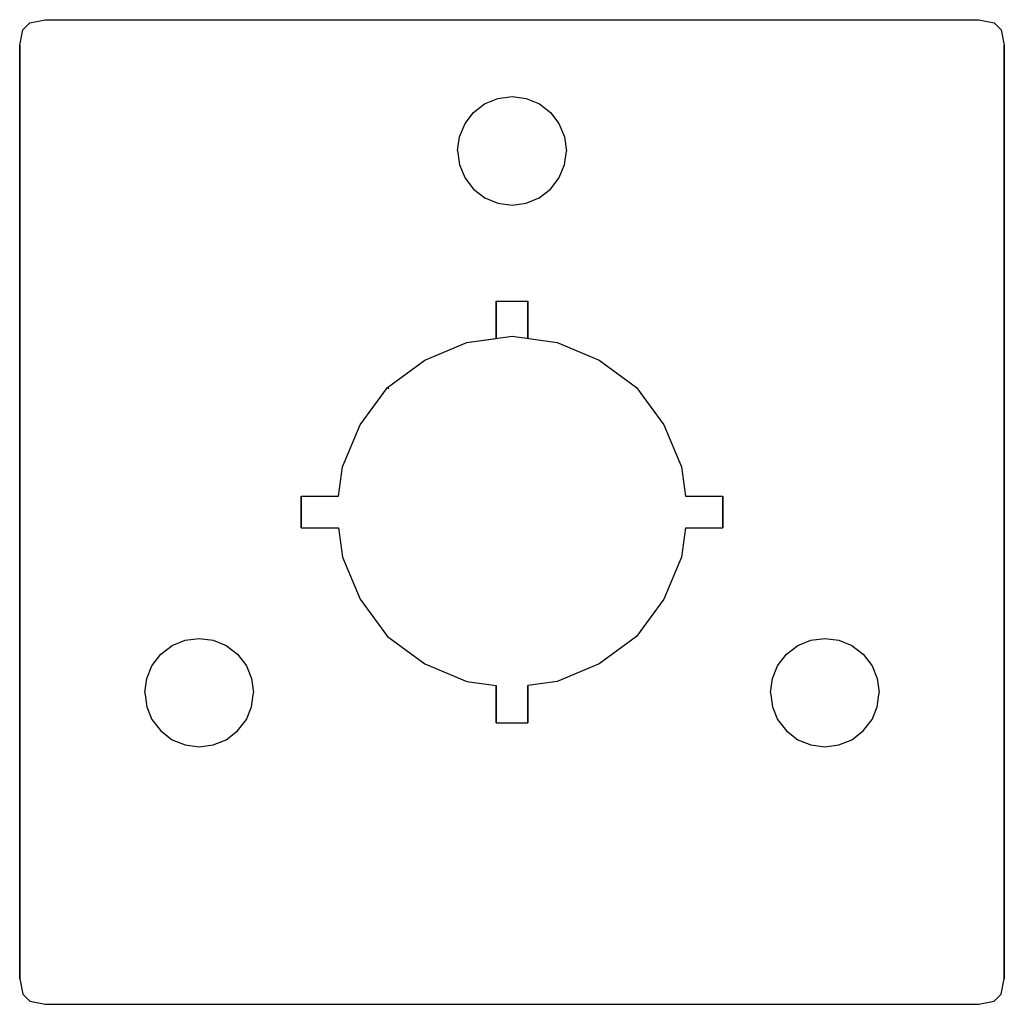
# Model space of a CAD drawing. Extents: x 0 to 154, y 0 to 154.
import ezdxf

# ---------------------------------------------------------------- set-up
doc = ezdxf.new("R2010")
doc.units = 0
doc.header["$MEASUREMENT"] = 0

msp = doc.modelspace()

# ---------------------------------------------------------------- linework, layer by layer
for p, q in [((1.6, 153.5), (4, 154)), ((4, 154), (77, 154)), ((4, 154), (77, 154)), ((77, 154), (150, 154)), ((150, 154), (152.4, 153.5)), ((0.5, 152.4), (1.6, 153.5)), ((0.5, 152.4), (1.6, 153.5)), ((152.4, 153.5), (153.5, 152.4)), ((0, 150), (0.5, 152.4)), ((153.5, 152.4), (154, 150)), ((0, 150), (0, 77)), ((0, 77), (0, 150)), ((154, 77), (154, 150)), ((154, 150), (154, 77)), ((72.7, 140.83), (74.81, 141.69)), ((74.81, 141.69), (77, 142)), ((77, 142), (79.19, 141.69)), ((79.19, 141.69), (81.3, 140.83)), ((71, 139.5), (72.7, 140.83)), ((81.3, 140.83), (83, 139.5)), ((69.65, 137.75), (71, 139.5)), ((83, 139.5), (84.35, 137.75)), ((68.81, 135.69), (69.65, 137.75)), ((84.35, 137.75), (85.19, 135.69)), ((68.5, 133.56), (68.81, 135.69)), ((85.19, 135.69), (85.5, 133.44)), ((68.5, 133.56), (68.81, 131.31)), ((85.19, 131.31), (85.5, 133.44)), ((68.81, 131.31), (69.67, 129.2)), ((84.33, 129.2), (85.19, 131.31)), ((69.67, 129.2), (71, 127.5)), ((83, 127.5), (84.33, 129.2)), ((71, 127.5), (72.75, 126.15)), ((81.25, 126.15), (83, 127.5)), ((72.75, 126.15), (74.81, 125.31)), ((74.81, 125.31), (77, 125)), ((77, 125), (79.19, 125.31)), ((79.19, 125.31), (81.25, 126.15)), ((74.5, 104.15), (74.5, 110)), ((74.5, 110), (74.6, 110)), ((74.5, 110), (74.5, 104.15)), ((74.6, 110), (75.2, 110)), ((75.2, 110), (76, 110)), ((76, 110), (77, 110)), ((77, 110), (78, 110)), ((78, 110), (78.8, 110)), ((78.8, 110), (79.4, 110)), ((79.4, 110), (79.5, 110)), ((79.5, 104.15), (79.5, 110)), ((79.5, 110), (79.5, 104.15)), ((63.35, 100.77), (69.93, 103.52)), ((69.93, 103.52), (77, 104.5)), ((69.93, 103.52), (74.5, 104.15)), ((77, 104.5), (84.07, 103.52)), ((84.07, 103.52), (90.65, 100.77)), ((57.55, 96.45), (63.35, 100.77)), ((90.65, 100.77), (96.45, 96.45)), ((53.23, 90.65), (57.55, 96.45)), ((57.55, 96.45), (57.75, 96.25)), ((96.45, 96.45), (100.77, 90.65)), ((50.48, 84.07), (53.23, 90.65)), ((100.77, 90.65), (103.52, 84.07)), ((49.85, 79.5), (50.48, 84.07)), ((103.52, 84.07), (104.15, 79.5)), ((44, 79.5), (49.85, 79.5)), ((44, 79.5), (44, 79.4)), ((44, 79.4), (44, 79.5)), ((44, 78.8), (44, 79.4)), ((44, 79.4), (44, 78.8)), ((44, 78), (44, 78.8)), ((44, 78.8), (44, 78)), ((104.15, 79.5), (110, 79.5)), ((110, 79.5), (110, 79.4)), ((110, 79.4), (110, 79.5)), ((110, 78.8), (110, 79.4)), ((110, 79.4), (110, 78.8)), ((110, 78), (110, 78.8)), ((110, 78.8), (110, 78)), ((0, 4), (0, 77)), ((0, 77), (0, 4)), ((0, 4), (0, 77)), ((44, 77), (44, 78)), ((44, 78), (44, 77)), ((44, 76), (44, 77)), ((44, 77), (44, 76)), ((110, 77), (110, 78)), ((110, 78), (110, 77)), ((110, 76), (110, 77)), ((110, 77), (110, 76)), ((154, 4), (154, 77)), ((154, 77), (154, 4)), ((44, 76), (44, 75.2)), ((44, 75.2), (44, 76)), ((110, 76), (110, 75.2)), ((110, 75.2), (110, 76)), ((44, 75.2), (44, 74.6)), ((44, 74.6), (44, 75.2)), ((44, 74.6), (44, 74.5)), ((44, 74.5), (44, 74.6)), ((44, 74.5), (49.85, 74.5)), ((49.85, 74.5), (50.48, 69.93)), ((104.15, 74.5), (103.52, 69.93)), ((104.15, 74.5), (110, 74.5)), ((110, 75.2), (110, 74.6)), ((110, 74.6), (110, 75.2)), ((110, 74.6), (110, 74.5)), ((110, 74.5), (110, 74.6)), ((50.48, 69.93), (53.23, 63.35)), ((103.52, 69.93), (100.77, 63.35)), ((53.23, 63.35), (57.55, 57.55)), ((100.77, 63.35), (96.45, 57.55)), ((25.87, 56.94), (28.07, 57.24)), ((28.07, 57.24), (30.27, 56.94)), ((57.55, 57.55), (63.35, 53.23)), ((96.45, 57.55), (90.65, 53.23)), ((123.73, 56.94), (125.93, 57.24)), ((125.93, 57.24), (128.13, 56.94)), ((22.08, 54.74), (23.87, 56.14)), ((23.87, 56.14), (25.87, 56.94)), ((30.27, 56.94), (32.27, 56.14)), ((32.27, 56.14), (34.06, 54.74)), ((119.94, 54.74), (121.73, 56.14)), ((121.73, 56.14), (123.73, 56.94)), ((128.13, 56.94), (130.13, 56.14)), ((130.13, 56.14), (131.92, 54.74)), ((20.68, 52.95), (22.08, 54.74)), ((34.06, 54.74), (35.46, 52.95)), ((118.54, 52.95), (119.94, 54.74)), ((131.92, 54.74), (133.32, 52.95)), ((19.88, 50.95), (20.68, 52.95)), ((35.46, 52.95), (36.26, 50.95)), ((63.35, 53.23), (69.93, 50.48)), ((90.65, 53.23), (84.07, 50.48)), ((117.74, 50.95), (118.54, 52.95)), ((133.32, 52.95), (134.12, 50.95)), ((19.58, 48.75), (19.88, 50.95)), ((36.26, 50.95), (36.56, 48.75)), ((117.44, 48.75), (117.74, 50.95)), ((134.12, 50.95), (134.42, 48.75)), ((69.93, 50.48), (74.5, 49.85)), ((74.5, 44), (74.5, 49.85)), ((74.5, 49.85), (74.5, 44)), ((84.07, 50.48), (79.5, 49.85)), ((79.5, 49.85), (79.5, 44)), ((79.5, 44), (79.5, 49.85)), ((19.58, 48.75), (19.88, 46.55)), ((36.26, 46.55), (36.56, 48.75)), ((117.44, 48.75), (117.74, 46.55)), ((134.12, 46.55), (134.42, 48.75)), ((19.88, 46.55), (20.68, 44.55)), ((35.46, 44.55), (36.26, 46.55)), ((117.74, 46.55), (118.54, 44.55)), ((133.32, 44.55), (134.12, 46.55)), ((20.68, 44.55), (22.08, 42.76)), ((34.06, 42.76), (35.46, 44.55)), ((74.5, 44), (74.6, 44)), ((74.6, 44), (75.2, 44)), ((75.2, 44), (76, 44)), ((76, 44), (77, 44)), ((77, 44), (78, 44)), ((78, 44), (78.8, 44)), ((78.8, 44), (79.4, 44)), ((79.4, 44), (79.5, 44)), ((118.54, 44.55), (119.94, 42.76)), ((131.92, 42.76), (133.32, 44.55)), ((22.08, 42.76), (23.87, 41.36)), ((32.27, 41.36), (34.06, 42.76)), ((119.94, 42.76), (121.73, 41.36)), ((130.13, 41.36), (131.92, 42.76)), ((23.87, 41.36), (25.87, 40.56)), ((25.87, 40.56), (28.07, 40.26)), ((28.07, 40.26), (30.27, 40.56)), ((30.27, 40.56), (32.27, 41.36)), ((121.73, 41.36), (123.73, 40.56)), ((123.73, 40.56), (125.93, 40.26)), ((125.93, 40.26), (128.13, 40.56)), ((128.13, 40.56), (130.13, 41.36)), ((0, 4), (0.5, 1.6)), ((0, 4), (0.5, 1.6)), ((153.5, 1.6), (154, 4)), ((0.5, 1.6), (1.6, 0.5)), ((0.5, 1.6), (1.6, 0.5)), ((0.5, 1.6), (1.6, 0.5)), ((0.5, 1.6), (1.6, 0.5)), ((152.4, 0.5), (153.5, 1.6)), ((152.4, 0.5), (153.5, 1.6)), ((1.6, 0.5), (4, 0)), ((1.6, 0.5), (4, 0)), ((1.6, 0.5), (4, 0)), ((1.6, 0.5), (4, 0)), ((150, 0), (152.4, 0.5)), ((150, 0), (152.4, 0.5)), ((4, 0), (77, 0)), ((4, 0), (77, 0)), ((4, 0), (77, 0)), ((4, 0), (77, 0)), ((77, 0), (150, 0)), ((77, 0), (150, 0))]:
    msp.add_line(p, q)

doc.saveas('drawing.dxf')
